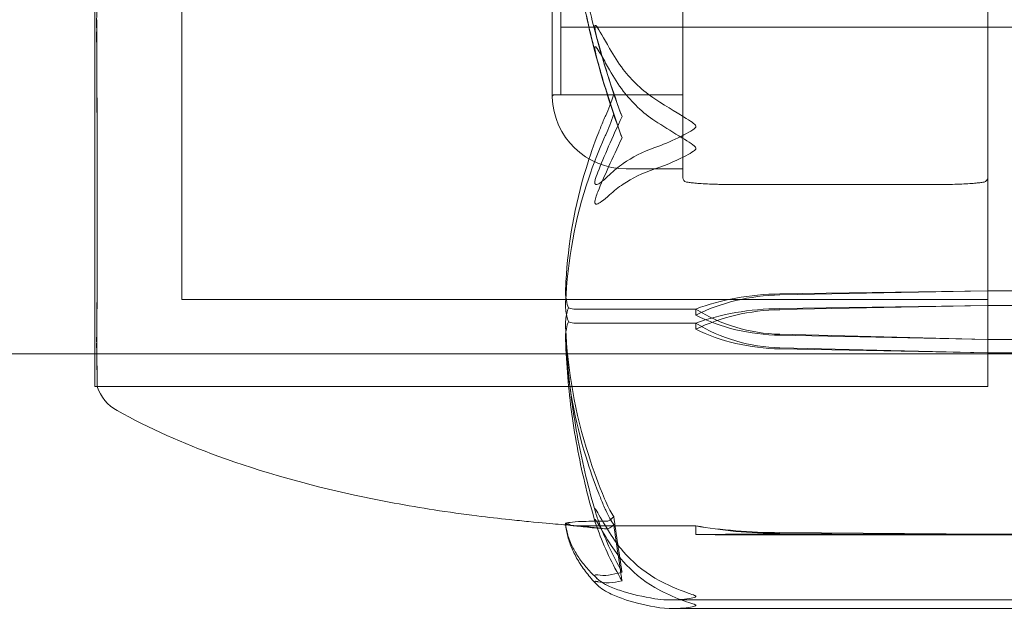
# Model space of a CAD drawing. Units: millimetres. Extents: x -2050 to 7912, y -2850 to 7162.
# Drawn here: x -64 to -42, y -18 to -5 of the extents above; entities that cross this region are included whole.
import ezdxf

# ---------------------------------------------------------------- set-up
doc = ezdxf.new("R2010")
doc.units = ezdxf.units.MM
doc.header["$MEASUREMENT"] = 0

msp = doc.modelspace()

# ---------------------------------------------------------------- linework, layer by layer
at = {"color": 0, "linetype": 'Continuous', "lineweight": 0}
for p, q in [((-62.4, 13.25), (-62.4, -7.218)), ((-41.9, -13.25), (-41.9, 13.25)), ((-41.9, -7.218), (-41.9, 13.25)), ((-60.4, 11.25), (-60.4, -6.129)), ((-51.899, 6.6), (-51.899, -6.6)), ((-51.7, 0.261), (-51.7, -6.55)), ((-48.9, -0.842), (-48.9, -6.903)), ((68.3, -5), (-51.7, -5)), ((-41.9, -5), (-37.6, -5)), ((-60.4, -6.129), (-60.4, -11.25)), ((-48.9, -6.55), (-51.849, -6.55)), ((-48.9, -6.55), (-51.7, -6.55)), ((-48.9, -8.182), (-48.9, -6.903)), ((-62.4, -7.218), (-62.4, -13.25)), ((-41.9, -13.25), (-41.9, -7.218)), ((-48.9, -8.25), (-50.2, -8.25)), ((-48.9, -8.182), (-48.9, -8.455)), ((-42.774, -8.607), (-48.026, -8.607)), ((-41.9, -11.05), (-46.669, -11.122)), ((-41.9, -11.05), (-46.669, -11.146)), ((-37.7, -11.05), (-41.9, -11.05)), ((-41.9, -11.25), (-60.4, -11.25)), ((-48.6, -11.47), (-51.4, -11.47)), ((-48.6, -11.609), (-48.6, -11.47)), ((-46.669, -11.46), (-41.9, -11.391)), ((-46.669, -11.484), (-41.9, -11.391)), ((-41.9, -11.391), (-37.7, -11.391)), ((-48.6, -11.792), (-51.4, -11.792)), ((-48.6, -11.935), (-48.6, -11.792)), ((-46.669, -12.049), (-41.9, -12.168)), ((-46.669, -12.073), (-41.9, -12.168)), ((-41.9, -12.168), (-37.7, -12.168)), ((-41.9, -12.479), (-46.669, -12.361)), ((-41.9, -12.479), (-46.669, -12.386)), ((75, -12.5), (-75, -12.5)), ((-37.7, -12.479), (-41.9, -12.479)), ((-41.9, -13.25), (-62.4, -13.25)), ((-62.347, -13.25), (-41.9, -13.25)), ((-48.6, -16.448), (-51.4, -16.448)), ((-48.6, -16.648), (-48.6, -16.448)), ((-41.9, -16.638), (-46.669, -16.605)), ((-46.669, -16.623), (-41.9, -16.659)), ((-41.9, -16.638), (-46.669, -16.639)), ((-46.669, -16.657), (-41.9, -16.659)), ((-37.7, -16.638), (-41.9, -16.638)), ((-41.9, -16.659), (-37.7, -16.659)), ((-37.7, -18.15), (-49.169, -18.15)), ((-37.7, -18.347), (-49.124, -18.347))]:
    msp.add_line(p, q, dxfattribs=at)
for centre, radius, start, end in [((-51.849, -6.6), 0.05, 90, 180), ((-51.849, -6.6), 0.05, 180, 181.7365), ((-50.2, -6.55), 1.7, 181.7365, 270), ((-48.8, -8.455), 0.1, 180, 259.9899), ((-42, -8.455), 0.1, 280.0101, 0), ((-61.4, -12.928), 1, 198.7805, 240.8866)]:
    msp.add_arc(centre, radius, start, end, dxfattribs=at)
for centre, major_axis, ratio, start_param, end_param in [((-30.542, 0), (-21.058, 0), 0.966518, 0.326983, 0.353746), ((-30.542, 0), (0, 21.759), 0.967781, 1.89778, 1.924542), ((-48.079, -8.14), (0.284, -0.395), 0.883204, -0.586124, -0.565327), ((-42.72, -8.138), (0.289, 0.394), 0.881873, -2.568099, -2.547408), ((-46.571, -13.004), (-3.5, 0), 0.538008, -1.542871, -0.952459), ((-46.571, -13.654), (-3.5, 0), 0.716818, -1.542871, -0.952459), ((-46.571, -8.916), (3.5, 0), 0.895628, -2.189134, -1.598722), ((-46.571, -9.565), (3.5, 0), 0.716818, -2.189134, -1.598722), ((-46.571, -15.678), (3.5, 0), 0.270251, -2.189134, -1.598722), ((-46.571, -16.688), (-3.5, 0), 0.013829, -1.542871, -0.952459), ((-46.571, -16.609), (3.5, 0), 0.013829, -2.189134, -1.598722)]:
    msp.add_ellipse(centre, major_axis=major_axis, ratio=ratio, start_param=start_param, end_param=end_param, dxfattribs=at)
at = {"color": 0, "linetype": 'Continuous', "lineweight": 0, "extrusion": (2.2332e-16, 4.25313e-31, -1)}
msp.add_ellipse((-46.571, -13.256), major_axis=(3.5, 0), ratio=0.513435, start_param=-2.189134, end_param=-1.598722, dxfattribs=at)
at = {"color": 0, "linetype": 'Continuous', "lineweight": 0, "extrusion": (2.28636e-16, 9.95012e-18, -1)}
msp.add_ellipse((-46.571, -13.924), major_axis=(3.5, 0), ratio=0.69726, start_param=-2.189134, end_param=-1.598722, dxfattribs=at)
at = {"color": 0, "linetype": 'Continuous', "lineweight": 0, "extrusion": (2.2332e-16, -1.2519e-31, -1)}
msp.add_ellipse((-46.571, -9.279), major_axis=(-3.5, 0), ratio=0.881086, start_param=-1.542871, end_param=-0.952459, dxfattribs=at)
at = {"color": 0, "linetype": 'Continuous', "lineweight": 0, "extrusion": (2.21958e-16, -8.89173e-18, -1)}
msp.add_ellipse((-46.571, -9.946), major_axis=(-3.5, 0), ratio=0.69726, start_param=-1.542871, end_param=-0.952459, dxfattribs=at)
at = {"color": 0, "linetype": 'Continuous', "lineweight": 0, "extrusion": (2.2332e-16, -1.39837e-31, -1)}
msp.add_ellipse((-30.542, 0), major_axis=(0, -50.543), ratio=0.41664, start_param=1.21705, end_param=1.243813, dxfattribs=at)
at = {"color": 0, "linetype": 'Continuous', "lineweight": 0, "extrusion": (2.2332e-16, -7.90027e-32, -1)}
msp.add_ellipse((-30.542, 0), major_axis=(0, -51.125), ratio=0.411894, start_param=1.21705, end_param=1.243813, dxfattribs=at)
at = {"color": 0, "linetype": 'Continuous', "lineweight": 0, "extrusion": (2.2332e-16, -3.10281e-31, -1)}
msp.add_ellipse((-46.571, -15.757), major_axis=(-3.5, 0), ratio=0.242593, start_param=-1.542871, end_param=-0.952459, dxfattribs=at)
at = {"color": 0, "linetype": 'Continuous', "lineweight": 0}
for points, knots in [([(-51.591, -0.397), (-51.55, -1.78), (-51.373, -3.155), (-50.955, -4.965), (-50.834, -5.421), (-50.687, -5.904), (-50.679, -5.933), (-50.671, -5.958)], [-0.4421286, -0.4421286, -0.4421286, -0.4421286, -0.1182977, -0.1182977, -0.0078038, -0.0078038, 0, 0, 0, 0]), ([(-51.591, -0.849), (-51.581, -1.184), (-51.563, -1.518), (-51.512, -2.185), (-51.478, -2.518), (-51.395, -3.182), (-51.346, -3.513), (-51.232, -4.172), (-51.167, -4.5), (-51.022, -5.153), (-50.942, -5.478), (-50.854, -5.801)], [-1.5412246, -1.5412246, -1.5412246, -1.5412246, -1.4937265, -1.4937265, -1.4462285, -1.4462285, -1.3987304, -1.3987304, -1.3512323, -1.3512323, -1.3037343, -1.3037343, -1.3037343, -1.3037343]), ([(-50.671, -6.412), (-50.687, -6.361), (-50.705, -6.301), (-50.762, -6.11), (-50.797, -5.987), (-50.94, -5.473), (-51.037, -5.08), (-51.382, -3.489), (-51.536, -2.275), (-51.586, -0.986), (-51.589, -0.918), (-51.591, -0.85)], [-0.9835072, -0.9835072, -0.9835072, -0.9835072, -0.9669539, -0.9669539, -0.9369401, -0.9369401, -0.8421023, -0.8421023, -0.5561783, -0.5561783, -0.5402068, -0.5402068, -0.5402068, -0.5402068]), ([(-62.356, -5.282), (-62.357, -5.156), (-62.358, -5.029), (-62.358, -4.773), (-62.357, -4.644), (-62.356, -4.515)], [-0.08256828, -0.08256828, -0.08256828, -0.08256828, -0.0412753, -0.0412753, 0, 0, 0, 0]), ([(-62.356, -4.825), (-62.357, -4.959), (-62.358, -5.091), (-62.358, -5.356), (-62.357, -5.486), (-62.356, -5.617)], [-0.08618473, -0.08618473, -0.08618473, -0.08618473, -0.04308503, -0.04308503, 0, 0, 0, 0]), ([(-50.583, -5.484), (-50.716, -5.247), (-50.821, -5.054), (-50.884, -4.972), (-50.893, -4.963), (-50.902, -4.957), (-50.905, -4.956), (-50.909, -4.955), (-50.911, -4.955), (-50.913, -4.957), (-50.915, -4.959), (-50.917, -4.963), (-50.918, -4.965), (-50.919, -4.973), (-50.92, -4.98), (-50.92, -5), (-50.918, -5.017), (-50.913, -5.057), (-50.908, -5.082), (-50.894, -5.151), (-50.882, -5.202), (-50.865, -5.27), (-50.859, -5.293), (-50.852, -5.316)], [0, 0, 0, 0, 0.0839151, 0.0839151, 0.0989446, 0.0989446, 0.1046848, 0.1046848, 0.1084776, 0.1084776, 0.1119224, 0.1119224, 0.1162276, 0.1162276, 0.1241078, 0.1241078, 0.1430125, 0.1430125, 0.1685672, 0.1685672, 0.220379, 0.220379, 0.2465121, 0.2465121, 0.2465121, 0.2465121]), ([(-62.356, -12.001), (-62.355, -11.967), (-62.352, -11.698), (-62.349, -10.939), (-62.348, -10.623), (-62.346, -9.594), (-62.346, -8.807), (-62.349, -7.139), (-62.35, -6.284), (-62.355, -5.346), (-62.355, -5.31), (-62.356, -5.282)], [-0.7260908, -0.7260908, -0.7260908, -0.7260908, -0.5452044, -0.5452044, -0.4343149, -0.4343149, -0.2122564, -0.2122564, -0.0091929, -0.0091929, 0, 0, 0, 0]), ([(-62.356, -5.617), (-62.355, -5.684), (-62.352, -6.282), (-62.349, -7.494), (-62.348, -7.936), (-62.346, -9.199), (-62.346, -9.954), (-62.349, -11.203), (-62.35, -11.705), (-62.355, -12.124), (-62.355, -12.14), (-62.356, -12.152)], [-0.7262315, -0.7262315, -0.7262315, -0.7262315, -0.544989, -0.544989, -0.4343274, -0.4343274, -0.2127248, -0.2127248, -0.0091991, -0.0091991, 0, 0, 0, 0]), ([(-50.852, -5.805), (-50.872, -5.735), (-50.912, -5.576), (-50.92, -5.482), (-50.92, -5.471), (-50.918, -5.458), (-50.918, -5.454), (-50.915, -5.449), (-50.914, -5.447), (-50.912, -5.445), (-50.91, -5.445), (-50.907, -5.444), (-50.905, -5.445), (-50.899, -5.448), (-50.895, -5.451), (-50.883, -5.463), (-50.874, -5.476), (-50.838, -5.528), (-50.801, -5.59), (-50.702, -5.765), (-50.642, -5.874), (-50.583, -5.98)], [0, 0, 0, 0, 0.02163494, 0.02163494, 0.02503799, 0.02503799, 0.02658143, 0.02658143, 0.02759534, 0.02759534, 0.02851464, 0.02851464, 0.02967905, 0.02967905, 0.03180712, 0.03180712, 0.03715407, 0.03715407, 0.05318117, 0.05318117, 0.07430463, 0.07430463, 0.07430463, 0.07430463]), ([(-49.54, -6.644), (-49.818, -6.468), (-50.077, -6.212), (-50.379, -5.819), (-50.486, -5.657), (-50.583, -5.484)], [3.7382233, 3.7382233, 3.7382233, 3.7382233, 3.8335399, 3.8335399, 3.8901312, 3.8901312, 3.8901312, 3.8901312]), ([(-50.583, -5.98), (-50.486, -6.153), (-50.379, -6.317), (-50.077, -6.713), (-49.818, -6.971), (-49.54, -7.148)], [0.9513258, 0.9513258, 0.9513258, 0.9513258, 1.0079171, 1.0079171, 1.1032338, 1.1032338, 1.1032338, 1.1032338]), ([(-50.484, -6.989), (-50.484, -6.988), (-50.485, -6.988), (-50.547, -6.805), (-50.61, -6.611), (-50.671, -6.412)], [-0.06237952, -0.06237952, -0.06237952, -0.06237952, -0.06222742, -0.06222742, 0, 0, 0, 0]), ([(-50.484, -6.537), (-50.484, -6.538), (-50.485, -6.538), (-50.547, -6.72), (-50.61, -6.884), (-50.671, -7.023)], [-0.06235471, -0.06235471, -0.06235471, -0.06235471, -0.06220607, -0.06220607, 0, 0, 0, 0]), ([(-48.6, -7.276), (-48.6, -7.275), (-48.6, -7.275), (-48.6, -7.269), (-48.602, -7.264), (-48.606, -7.253), (-48.611, -7.247), (-48.625, -7.23), (-48.637, -7.219), (-48.693, -7.175), (-48.753, -7.137), (-48.966, -7.004), (-49.23, -6.841), (-49.54, -6.644)], [0.1479937, 0.1479937, 0.1479937, 0.1479937, 0.1486355, 0.1486355, 0.1554195, 0.1554195, 0.1642588, 0.1642588, 0.1782601, 0.1782601, 0.2096165, 0.2096165, 0.2752831, 0.2752831, 0.2752831, 0.2752831]), ([(-50.671, -7.023), (-50.686, -7.058), (-50.705, -7.101), (-50.762, -7.236), (-50.797, -7.323), (-50.94, -7.686), (-51.037, -7.964), (-51.381, -9.095), (-51.536, -9.967), (-51.586, -10.892), (-51.589, -10.94), (-51.591, -10.989)], [-0.9823146, -0.9823146, -0.9823146, -0.9823146, -0.9655303, -0.9655303, -0.9355677, -0.9355677, -0.8408895, -0.8408895, -0.5554016, -0.5554016, -0.5395267, -0.5395267, -0.5395267, -0.5395267]), ([(-49.54, -7.148), (-49.359, -7.264), (-49.173, -7.381), (-48.812, -7.604), (-48.662, -7.69), (-48.61, -7.75), (-48.606, -7.757), (-48.601, -7.769), (-48.6, -7.774), (-48.6, -7.778)], [0.0003058, 0.0003058, 0.0003058, 0.0003058, 0.0653852, 0.0653852, 0.1281758, 0.1281758, 0.1373774, 0.1373774, 0.1437039, 0.1437039, 0.1437039, 0.1437039]), ([(-49.54, -7.759), (-49.365, -7.699), (-49.186, -7.624), (-48.822, -7.449), (-48.665, -7.365), (-48.61, -7.304), (-48.606, -7.297), (-48.601, -7.286), (-48.6, -7.281), (-48.6, -7.276)], [0.0028316, 0.0028316, 0.0028316, 0.0028316, 0.0656737, 0.0656737, 0.1317737, 0.1317737, 0.1413427, 0.1413427, 0.1479937, 0.1479937, 0.1479937, 0.1479937]), ([(-51.591, -11.322), (-51.55, -10.358), (-51.373, -9.396), (-50.955, -8.147), (-50.834, -7.834), (-50.687, -7.503), (-50.679, -7.483), (-50.671, -7.466)], [-0.450191, -0.450191, -0.450191, -0.450191, -0.1204129, -0.1204129, -0.0078888, -0.0078888, 0, 0, 0, 0]), ([(-50.583, -8.386), (-50.486, -8.293), (-50.379, -8.205), (-50.077, -7.993), (-49.818, -7.854), (-49.54, -7.759)], [0.9513258, 0.9513258, 0.9513258, 0.9513258, 1.0079171, 1.0079171, 1.1032338, 1.1032338, 1.1032338, 1.1032338]), ([(-48.6, -7.778), (-48.6, -7.779), (-48.6, -7.78), (-48.6, -7.785), (-48.602, -7.79), (-48.607, -7.801), (-48.611, -7.807), (-48.625, -7.823), (-48.638, -7.834), (-48.695, -7.875), (-48.757, -7.911), (-48.977, -8.026), (-49.236, -8.151), (-49.54, -8.251)], [0.1437039, 0.1437039, 0.1437039, 0.1437039, 0.1444525, 0.1444525, 0.1510698, 0.1510698, 0.1597648, 0.1597648, 0.1735994, 0.1735994, 0.2046593, 0.2046593, 0.2689442, 0.2689442, 0.2689442, 0.2689442]), ([(-50.852, -8.325), (-50.872, -8.372), (-50.913, -8.48), (-50.92, -8.562), (-50.92, -8.573), (-50.918, -8.585), (-50.917, -8.589), (-50.915, -8.596), (-50.914, -8.598), (-50.911, -8.603), (-50.909, -8.604), (-50.906, -8.608), (-50.903, -8.609), (-50.897, -8.612), (-50.893, -8.613), (-50.878, -8.613), (-50.866, -8.609), (-50.798, -8.579), (-50.703, -8.501), (-50.583, -8.386)], [0, 0, 0, 0, 0.02174223, 0.02174223, 0.02601828, 0.02601828, 0.02789892, 0.02789892, 0.02921621, 0.02921621, 0.03047758, 0.03047758, 0.03220078, 0.03220078, 0.03557757, 0.03557757, 0.0447634, 0.0447634, 0.09044834, 0.09044834, 0.09044834, 0.09044834]), ([(-49.54, -8.251), (-49.818, -8.341), (-50.077, -8.473), (-50.379, -8.676), (-50.486, -8.76), (-50.583, -8.848)], [3.7382233, 3.7382233, 3.7382233, 3.7382233, 3.8335399, 3.8335399, 3.8901312, 3.8901312, 3.8901312, 3.8901312]), ([(-48.817, -8.553), (-48.793, -8.557), (-48.764, -8.562), (-48.7, -8.57), (-48.663, -8.574), (-48.579, -8.582), (-48.531, -8.586), (-48.42, -8.593), (-48.356, -8.596), (-48.247, -8.601), (-48.209, -8.602), (-48.126, -8.605), (-48.082, -8.606), (-48.035, -8.607)], [0.0679226, 0.0679226, 0.0679226, 0.0679226, 0.0994043, 0.0994043, 0.1308859, 0.1308859, 0.1623675, 0.1623675, 0.1938492, 0.1938492, 0.20959, 0.20959, 0.2253308, 0.2253308, 0.2253308, 0.2253308]), ([(-42.765, -8.607), (-42.687, -8.606), (-42.616, -8.603), (-42.476, -8.598), (-42.41, -8.595), (-42.294, -8.588), (-42.244, -8.584), (-42.156, -8.576), (-42.118, -8.572), (-42.05, -8.564), (-42.021, -8.56), (-41.991, -8.554), (-41.987, -8.554), (-41.983, -8.553)], [0, 0, 0, 0, 0.0263867, 0.0263867, 0.0578684, 0.0578684, 0.08935, 0.08935, 0.1208317, 0.1208317, 0.1523133, 0.1523133, 0.1574082, 0.1574082, 0.1574082, 0.1574082]), ([(-50.583, -8.848), (-50.716, -8.971), (-50.821, -9.049), (-50.884, -9.062), (-50.892, -9.062), (-50.902, -9.058), (-50.905, -9.056), (-50.909, -9.052), (-50.911, -9.051), (-50.913, -9.046), (-50.915, -9.044), (-50.917, -9.038), (-50.918, -9.035), (-50.919, -9.026), (-50.92, -9.02), (-50.92, -9), (-50.918, -8.985), (-50.911, -8.95), (-50.905, -8.927), (-50.886, -8.864), (-50.869, -8.819), (-50.852, -8.779)], [0, 0, 0, 0, 0.083782, 0.083782, 0.0989561, 0.0989561, 0.1046942, 0.1046942, 0.1084847, 0.1084847, 0.1119261, 0.1119261, 0.1162251, 0.1162251, 0.1240905, 0.1240905, 0.1441922, 0.1441922, 0.1755415, 0.1755415, 0.2440323, 0.2440323, 0.2440323, 0.2440323]), ([(-51.591, -10.989), (-51.595, -11.081), (-51.59, -11.177), (-51.562, -11.336), (-51.544, -11.394), (-51.522, -11.44)], [0, 0, 0, 0, 0.03830031, 0.03830031, 0.06712735, 0.06712735, 0.06712735, 0.06712735]), ([(-51.522, -11.761), (-51.54, -11.725), (-51.554, -11.681), (-51.586, -11.541), (-51.596, -11.435), (-51.591, -11.322)], [0.00423468, 0.00423468, 0.00423468, 0.00423468, 0.01827666, 0.01827666, 0.04341631, 0.04341631, 0.04341631, 0.04341631]), ([(-51.522, -11.44), (-51.539, -11.475), (-51.554, -11.519), (-51.586, -11.659), (-51.596, -11.768), (-51.591, -11.884)], [0.00423663, 0.00423663, 0.00423663, 0.00423663, 0.01823074, 0.01823074, 0.04341037, 0.04341037, 0.04341037, 0.04341037]), ([(-51.522, -11.44), (-51.507, -11.448), (-51.491, -11.455), (-51.45, -11.466), (-51.425, -11.47), (-51.4, -11.47)], [0.01860277, 0.01860277, 0.01860277, 0.01860277, 0.02428669, 0.02428669, 0.03187873, 0.03187873, 0.03187873, 0.03187873]), ([(-51.591, -12.192), (-51.595, -12.104), (-51.59, -12.011), (-51.562, -11.859), (-51.544, -11.803), (-51.522, -11.761)], [0, 0, 0, 0, 0.03827623, 0.03827623, 0.0670909, 0.0670909, 0.0670909, 0.0670909]), ([(-50.899, -16.157), (-50.982, -15.877), (-51.057, -15.596), (-51.193, -15.03), (-51.254, -14.746), (-51.361, -14.175), (-51.408, -13.889), (-51.485, -13.314), (-51.517, -13.026), (-51.565, -12.449), (-51.582, -12.16), (-51.591, -11.871)], [1.3123605, 1.3123605, 1.3123605, 1.3123605, 1.3582842, 1.3582842, 1.404208, 1.404208, 1.4501317, 1.4501317, 1.4960555, 1.4960555, 1.5419792, 1.5419792, 1.5419792, 1.5419792]), ([(-51.591, -11.884), (-51.55, -12.875), (-51.373, -13.858), (-50.955, -15.168), (-50.834, -15.5), (-50.687, -15.853), (-50.679, -15.874), (-50.671, -15.892)], [-0.4421286, -0.4421286, -0.4421286, -0.4421286, -0.1182977, -0.1182977, -0.0078038, -0.0078038, 0, 0, 0, 0]), ([(-51.522, -11.761), (-51.508, -11.769), (-51.491, -11.776), (-51.45, -11.788), (-51.425, -11.792), (-51.4, -11.792)], [0.01859184, 0.01859184, 0.01859184, 0.01859184, 0.02428669, 0.02428669, 0.03187873, 0.03187873, 0.03187873, 0.03187873]), ([(-62.356, -12.327), (-62.357, -12.277), (-62.358, -12.225), (-62.358, -12.116), (-62.357, -12.059), (-62.356, -12.001)], [-0.08256828, -0.08256828, -0.08256828, -0.08256828, -0.0412753, -0.0412753, 0, 0, 0, 0]), ([(-62.356, -12.152), (-62.357, -12.207), (-62.358, -12.259), (-62.358, -12.361), (-62.357, -12.41), (-62.356, -12.457)], [-0.08256828, -0.08256828, -0.08256828, -0.08256828, -0.0412753, -0.0412753, 0, 0, 0, 0]), ([(-51.591, -12.179), (-51.582, -12.463), (-51.565, -12.747), (-51.517, -13.315), (-51.486, -13.598), (-51.408, -14.163), (-51.362, -14.444), (-51.255, -15.005), (-51.194, -15.285), (-51.058, -15.841), (-50.983, -16.117), (-50.901, -16.392)], [-1.5420294, -1.5420294, -1.5420294, -1.5420294, -1.4961586, -1.4961586, -1.4502878, -1.4502878, -1.404417, -1.404417, -1.3585462, -1.3585462, -1.3126754, -1.3126754, -1.3126754, -1.3126754]), ([(-50.671, -16.092), (-50.686, -16.057), (-50.705, -16.014), (-50.762, -15.878), (-50.797, -15.79), (-50.94, -15.426), (-51.037, -15.149), (-51.381, -14.03), (-51.536, -13.185), (-51.586, -12.287), (-51.589, -12.24), (-51.591, -12.192)], [-1.0002443, -1.0002443, -1.0002443, -1.0002443, -0.9831684, -0.9831684, -0.9526565, -0.9526565, -0.8562437, -0.8562437, -0.5655315, -0.5655315, -0.5493331, -0.5493331, -0.5493331, -0.5493331]), ([(-62.356, -12.457), (-62.355, -12.484), (-62.352, -12.716), (-62.349, -13.036), (-62.348, -13.125), (-62.346, -13.292), (-62.346, -13.27), (-62.349, -12.972), (-62.35, -12.721), (-62.355, -12.353), (-62.355, -12.339), (-62.356, -12.327)], [-0.7260908, -0.7260908, -0.7260908, -0.7260908, -0.5452044, -0.5452044, -0.4343149, -0.4343149, -0.2122564, -0.2122564, -0.0091929, -0.0091929, 0, 0, 0, 0]), ([(-51.504, -16.431), (-51.48, -16.434), (-51.455, -16.437), (-51.413, -16.442), (-51.395, -16.445), (-51.369, -16.448), (-51.361, -16.449), (-51.347, -16.45), (-51.34, -16.451), (-51.327, -16.453), (-51.321, -16.454), (-51.311, -16.455), (-51.308, -16.455), (-51.301, -16.456), (-51.299, -16.456), (-51.294, -16.457), (-51.293, -16.457), (-51.293, -16.457), (-51.293, -16.457), (-51.293, -16.457), (-51.298, -16.456), (-51.319, -16.454), (-51.344, -16.451), (-51.456, -16.44), (-51.569, -16.429), (-51.913, -16.399), (-52.123, -16.381), (-52.573, -16.338), (-52.723, -16.323), (-53.113, -16.281), (-53.366, -16.252), (-53.945, -16.179), (-54.278, -16.133), (-55.216, -15.987), (-55.831, -15.874), (-57.499, -15.511), (-58.552, -15.221), (-60.367, -14.557), (-61.147, -14.214), (-61.887, -13.802)], [0, 0, 0, 0, 0.073515, 0.073515, 0.128765, 0.128765, 0.154109, 0.154109, 0.175959, 0.175959, 0.20589, 0.20589, 0.235532, 0.235532, 0.275603, 0.275603, 0.356947, 0.356947, 0.360769, 0.360769, 0.57274, 0.57274, 1.219635, 1.219635, 3.164474, 3.164474, 4.67159, 4.67159, 5.29005, 5.29005, 6.142204, 6.142204, 7.177816, 7.177816, 9.057, 9.057, 12.317335, 12.317335, 14.857721, 14.857721, 14.857721, 14.857721]), ([(-50.583, -16.604), (-50.716, -16.391), (-50.821, -16.197), (-50.884, -16.094), (-50.892, -16.081), (-50.902, -16.068), (-50.905, -16.065), (-50.909, -16.06), (-50.911, -16.059), (-50.913, -16.057), (-50.915, -16.056), (-50.917, -16.056), (-50.918, -16.057), (-50.919, -16.059), (-50.92, -16.062), (-50.92, -16.072), (-50.918, -16.084), (-50.911, -16.114), (-50.905, -16.136), (-50.886, -16.2), (-50.869, -16.251), (-50.852, -16.297)], [0, 0, 0, 0, 0.083782, 0.083782, 0.0989561, 0.0989561, 0.1046942, 0.1046942, 0.1084847, 0.1084847, 0.1119261, 0.1119261, 0.1162251, 0.1162251, 0.1240905, 0.1240905, 0.1441922, 0.1441922, 0.1755415, 0.1755415, 0.2440323, 0.2440323, 0.2440323, 0.2440323]), ([(-50.484, -16.421), (-50.484, -16.421), (-50.485, -16.42), (-50.547, -16.344), (-50.61, -16.233), (-50.671, -16.092)], [-0.06235471, -0.06235471, -0.06235471, -0.06235471, -0.06220607, -0.06220607, 0, 0, 0, 0]), ([(-50.484, -16.234), (-50.484, -16.234), (-50.485, -16.234), (-50.547, -16.309), (-50.61, -16.346), (-50.671, -16.345)], [-0.06235471, -0.06235471, -0.06235471, -0.06235471, -0.06220607, -0.06220607, 0, 0, 0, 0]), ([(-51.522, -16.405), (-51.539, -16.405), (-51.554, -16.405), (-51.586, -16.406), (-51.596, -16.407), (-51.591, -16.409)], [0.00423663, 0.00423663, 0.00423663, 0.00423663, 0.01823074, 0.01823074, 0.04341037, 0.04341037, 0.04341037, 0.04341037]), ([(-51.591, -16.392), (-51.595, -16.394), (-51.59, -16.396), (-51.562, -16.401), (-51.544, -16.403), (-51.522, -16.405)], [0, 0, 0, 0, 0.03830031, 0.03830031, 0.06712735, 0.06712735, 0.06712735, 0.06712735]), ([(-51.592, -16.393), (-51.583, -16.483), (-51.565, -16.572), (-51.513, -16.747), (-51.479, -16.834), (-51.396, -17.006), (-51.346, -17.091), (-51.234, -17.257), (-51.17, -17.339), (-51.029, -17.501), (-50.951, -17.581), (-50.867, -17.66)], [-1.5450672, -1.5450672, -1.5450672, -1.5450672, -1.4993954, -1.4993954, -1.4537235, -1.4537235, -1.4080517, -1.4080517, -1.3623799, -1.3623799, -1.316708, -1.316708, -1.316708, -1.316708]), ([(-50.881, -17.791), (-50.964, -17.704), (-51.04, -17.616), (-51.179, -17.438), (-51.242, -17.347), (-51.353, -17.165), (-51.401, -17.072), (-51.482, -16.885), (-51.515, -16.791), (-51.565, -16.6), (-51.583, -16.504), (-51.592, -16.408)], [1.3177989, 1.3177989, 1.3177989, 1.3177989, 1.3631827, 1.3631827, 1.4085665, 1.4085665, 1.4539503, 1.4539503, 1.4993341, 1.4993341, 1.5447179, 1.5447179, 1.5447179, 1.5447179]), ([(-50.671, -16.345), (-50.686, -16.345), (-50.705, -16.345), (-50.762, -16.344), (-50.797, -16.344), (-50.94, -16.343), (-51.037, -16.344), (-51.381, -16.352), (-51.536, -16.371), (-51.586, -16.39), (-51.589, -16.391), (-51.591, -16.392)], [-0.9823146, -0.9823146, -0.9823146, -0.9823146, -0.9655303, -0.9655303, -0.9355677, -0.9355677, -0.8408895, -0.8408895, -0.5554016, -0.5554016, -0.5395267, -0.5395267, -0.5395267, -0.5395267]), ([(-51.591, -16.409), (-51.55, -16.428), (-51.373, -16.443), (-50.955, -16.486), (-50.834, -16.499), (-50.687, -16.515), (-50.679, -16.515), (-50.671, -16.516)], [-0.4421286, -0.4421286, -0.4421286, -0.4421286, -0.1182977, -0.1182977, -0.0078038, -0.0078038, 0, 0, 0, 0]), ([(-51.522, -16.405), (-51.507, -16.417), (-51.491, -16.427), (-51.45, -16.443), (-51.425, -16.448), (-51.4, -16.448)], [-0.01326086, -0.01326086, -0.01326086, -0.01326086, -0.0075834, -0.0075834, 0, 0, 0, 0]), ([(-50.852, -16.534), (-50.872, -16.482), (-50.913, -16.364), (-50.92, -16.31), (-50.92, -16.304), (-50.918, -16.301), (-50.917, -16.3), (-50.915, -16.3), (-50.914, -16.301), (-50.911, -16.303), (-50.909, -16.304), (-50.906, -16.308), (-50.903, -16.311), (-50.897, -16.319), (-50.893, -16.326), (-50.878, -16.348), (-50.866, -16.368), (-50.798, -16.482), (-50.703, -16.653), (-50.583, -16.842)], [0, 0, 0, 0, 0.02174223, 0.02174223, 0.02601827, 0.02601827, 0.02789892, 0.02789892, 0.02921621, 0.02921621, 0.03047758, 0.03047758, 0.03220078, 0.03220078, 0.03557757, 0.03557757, 0.0447634, 0.0447634, 0.09044833, 0.09044833, 0.09044833, 0.09044833]), ([(-49.54, -17.647), (-49.818, -17.489), (-50.077, -17.258), (-50.379, -16.906), (-50.486, -16.759), (-50.583, -16.604)], [3.7382233, 3.7382233, 3.7382233, 3.7382233, 3.8335399, 3.8335399, 3.8901312, 3.8901312, 3.8901312, 3.8901312]), ([(-50.583, -16.842), (-50.486, -16.995), (-50.379, -17.139), (-50.077, -17.486), (-49.818, -17.713), (-49.54, -17.868)], [0.9513258, 0.9513258, 0.9513258, 0.9513258, 1.0079171, 1.0079171, 1.1032338, 1.1032338, 1.1032338, 1.1032338]), ([(-50.852, -17.577), (-50.872, -17.575), (-50.912, -17.568), (-50.92, -17.586), (-50.92, -17.589), (-50.918, -17.596), (-50.918, -17.598), (-50.915, -17.603), (-50.914, -17.605), (-50.912, -17.609), (-50.91, -17.612), (-50.907, -17.617), (-50.905, -17.619), (-50.899, -17.626), (-50.895, -17.631), (-50.883, -17.644), (-50.874, -17.654), (-50.838, -17.687), (-50.801, -17.716), (-50.702, -17.781), (-50.642, -17.813), (-50.583, -17.839)], [0, 0, 0, 0, 0.02163494, 0.02163494, 0.02503799, 0.02503799, 0.02658143, 0.02658143, 0.02759534, 0.02759534, 0.02851464, 0.02851464, 0.02967905, 0.02967905, 0.03180712, 0.03180712, 0.03715407, 0.03715407, 0.05318117, 0.05318117, 0.07430463, 0.07430463, 0.07430463, 0.07430463]), ([(-50.583, -17.998), (-50.716, -17.933), (-50.821, -17.851), (-50.884, -17.788), (-50.893, -17.778), (-50.902, -17.767), (-50.905, -17.763), (-50.909, -17.757), (-50.911, -17.755), (-50.913, -17.75), (-50.915, -17.748), (-50.917, -17.744), (-50.918, -17.742), (-50.919, -17.738), (-50.92, -17.735), (-50.92, -17.729), (-50.918, -17.727), (-50.913, -17.723), (-50.908, -17.723), (-50.894, -17.722), (-50.882, -17.724), (-50.865, -17.728), (-50.859, -17.73), (-50.852, -17.731)], [0, 0, 0, 0, 0.0839151, 0.0839151, 0.0989446, 0.0989446, 0.1046848, 0.1046848, 0.1084776, 0.1084776, 0.1119224, 0.1119224, 0.1162276, 0.1162276, 0.1241078, 0.1241078, 0.1430125, 0.1430125, 0.1685672, 0.1685672, 0.220379, 0.220379, 0.2465121, 0.2465121, 0.2465121, 0.2465121]), ([(-50.583, -17.839), (-50.486, -17.881), (-50.379, -17.921), (-50.077, -18.016), (-49.818, -18.079), (-49.54, -18.122)], [0.9513258, 0.9513258, 0.9513258, 0.9513258, 1.0079171, 1.0079171, 1.1032338, 1.1032338, 1.1032338, 1.1032338]), ([(-48.6, -18.068), (-48.6, -18.068), (-48.6, -18.068), (-48.6, -18.065), (-48.602, -18.063), (-48.607, -18.058), (-48.611, -18.055), (-48.625, -18.048), (-48.638, -18.042), (-48.695, -18.021), (-48.757, -18), (-48.977, -17.921), (-49.236, -17.82), (-49.54, -17.647)], [0.1437063, 0.1437063, 0.1437063, 0.1437063, 0.1444549, 0.1444549, 0.1510723, 0.1510723, 0.1597674, 0.1597674, 0.173602, 0.173602, 0.2046621, 0.2046621, 0.2689484, 0.2689484, 0.2689484, 0.2689484]), ([(-49.54, -18.312), (-49.818, -18.265), (-50.077, -18.195), (-50.379, -18.089), (-50.486, -18.044), (-50.583, -17.998)], [3.7382233, 3.7382233, 3.7382233, 3.7382233, 3.8335399, 3.8335399, 3.8901312, 3.8901312, 3.8901312, 3.8901312]), ([(-49.54, -17.868), (-49.365, -17.966), (-49.186, -18.051), (-48.822, -18.195), (-48.665, -18.238), (-48.61, -18.264), (-48.606, -18.267), (-48.601, -18.272), (-48.6, -18.274), (-48.6, -18.276)], [0.0028299, 0.0028299, 0.0028299, 0.0028299, 0.0656731, 0.0656731, 0.1317715, 0.1317715, 0.1413403, 0.1413403, 0.147991, 0.147991, 0.147991, 0.147991]), ([(-49.54, -18.122), (-49.359, -18.15), (-49.173, -18.156), (-48.812, -18.131), (-48.662, -18.103), (-48.61, -18.08), (-48.606, -18.077), (-48.601, -18.072), (-48.6, -18.07), (-48.6, -18.068)], [0.0003075, 0.0003075, 0.0003075, 0.0003075, 0.0653858, 0.0653858, 0.1281779, 0.1281779, 0.1373797, 0.1373797, 0.1437063, 0.1437063, 0.1437063, 0.1437063]), ([(-48.6, -18.276), (-48.6, -18.276), (-48.6, -18.277), (-48.6, -18.279), (-48.602, -18.281), (-48.606, -18.285), (-48.611, -18.287), (-48.625, -18.293), (-48.637, -18.297), (-48.693, -18.311), (-48.753, -18.321), (-48.966, -18.347), (-49.23, -18.366), (-49.54, -18.312)], [0.147991, 0.147991, 0.147991, 0.147991, 0.1486329, 0.1486329, 0.1554168, 0.1554168, 0.164256, 0.164256, 0.1782573, 0.1782573, 0.2096136, 0.2096136, 0.2752791, 0.2752791, 0.2752791, 0.2752791])]:
    msp.add_open_spline(points, degree=3, knots=knots, dxfattribs=at)
for points in [[(-50.852, -5.316), (-50.693, -5.9), (-50.506, -6.482), (-50.296, -7.051)], [(-50.296, -7.538), (-50.521, -6.93), (-50.705, -6.345), (-50.852, -5.805)], [(-50.671, -5.958), (-50.61, -6.157), (-50.547, -6.352), (-50.484, -6.537)], [(-50.671, -7.466), (-50.61, -7.33), (-50.547, -7.169), (-50.484, -6.989)], [(-50.296, -7.051), (-50.521, -7.534), (-50.705, -7.959), (-50.852, -8.325)], [(-50.852, -8.779), (-50.704, -8.422), (-50.52, -8.008), (-50.296, -7.538)], [(-50.671, -15.892), (-50.61, -16.037), (-50.547, -16.153), (-50.484, -16.234)], [(-50.666, -16.517), (-50.946, -16.498), (-51.226, -16.467), (-51.504, -16.431)], [(-50.852, -16.297), (-50.704, -16.707), (-50.52, -17.121), (-50.296, -17.509)], [(-50.671, -16.516), (-50.61, -16.523), (-50.547, -16.491), (-50.484, -16.421)], [(-50.296, -17.71), (-50.521, -17.334), (-50.705, -16.931), (-50.852, -16.534)], [(-50.296, -17.509), (-50.521, -17.584), (-50.705, -17.6), (-50.852, -17.577)], [(-50.852, -17.731), (-50.693, -17.772), (-50.506, -17.765), (-50.296, -17.71)]]:
    msp.add_open_spline(points, degree=3, dxfattribs=at)

doc.saveas('drawing.dxf')
